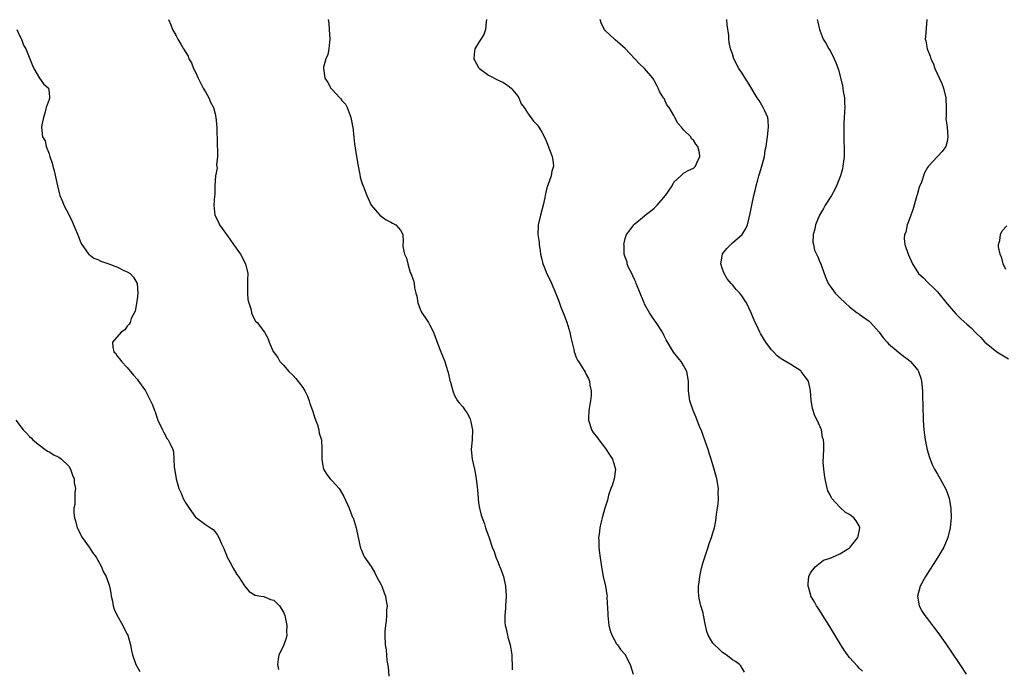
# Model space of a CAD drawing. Units: inches. Extents: x 2511000 to 2514000, y 1545000 to 1548000.
# Drawn here: x 2512523 to 2512725, y 1546128 to 1546261 of the extents above; entities that cross this region are included whole.
import ezdxf

# ---------------------------------------------------------------- set-up
doc = ezdxf.new("R2010")
doc.units = ezdxf.units.IN
doc.header["$MEASUREMENT"] = 0
doc.layers.add('LD25111545_10ft', color=133, linetype='Continuous')

msp = doc.modelspace()

# ---------------------------------------------------------------- linework, layer by layer
at = {"layer": 'LD25111545_10ft'}
for points, elevation in [([(2512553.47, 1546261), (2512553.95, 1546259.95), (2512554.3, 1546259), (2512555, 1546257.66), (2512555.37, 1546257), (2512555.99, 1546255.99), (2512556.53, 1546255), (2512557.49, 1546253.49), (2512557.65, 1546253), (2512558.15, 1546252.15), (2512558.6, 1546251), (2512559, 1546250.24), (2512559.55, 1546249), (2512560.55, 1546247), (2512561, 1546246.2), (2512561.71, 1546245), (2512562.09, 1546244.09), (2512562.64, 1546243), (2512563, 1546241.73), (2512563.17, 1546241), (2512563.36, 1546239), (2512563.42, 1546235.42), (2512563.45, 1546235), (2512563.5, 1546234.5), (2512563.48, 1546233), (2512563.3, 1546231.3), (2512563.4, 1546230.6), (2512563.05, 1546229), (2512562.95, 1546227), (2512562.95, 1546225.05), (2512562.91, 1546224.91), (2512562.75, 1546223), (2512562.93, 1546221), (2512563.65, 1546219.65), (2512563.89, 1546219), (2512565, 1546217.51), (2512565.31, 1546217), (2512566.05, 1546216.05), (2512566.8, 1546215), (2512568.2, 1546213), (2512569.25, 1546211), (2512569.68, 1546209), (2512569.67, 1546207.67), (2512569.63, 1546207), (2512569.64, 1546205), (2512569.74, 1546203.74), (2512569.91, 1546203), (2512570.38, 1546201.62), (2512570.47, 1546201), (2512570.57, 1546200.57), (2512571.29, 1546199.29), (2512571.6, 1546199), (2512573.1, 1546197), (2512573.82, 1546195.82), (2512574.08, 1546195), (2512574.93, 1546193.07), (2512575.83, 1546191.83), (2512576.28, 1546191), (2512577, 1546190.24), (2512578.11, 1546189), (2512579, 1546188.17), (2512579.56, 1546187.56), (2512581, 1546185.71), (2512581.39, 1546185), (2512581.9, 1546183.9), (2512582.25, 1546183), (2512582.43, 1546182.43), (2512582.98, 1546181), (2512583.42, 1546179.42), (2512583.95, 1546178.05), (2512584.25, 1546177), (2512584.34, 1546176.34), (2512584.77, 1546175), (2512584.9, 1546173.1), (2512584.85, 1546171), (2512585, 1546170.04), (2512585.19, 1546169), (2512585.88, 1546167.88), (2512586.58, 1546167), (2512587, 1546166.59), (2512588.39, 1546165), (2512588.66, 1546164.66), (2512589.37, 1546163.37), (2512590.45, 1546161), (2512590.59, 1546160.59), (2512591.18, 1546159.18), (2512591.28, 1546159), (2512591.91, 1546157), (2512592.31, 1546155), (2512592.8, 1546152.8), (2512593, 1546152.4), (2512593.39, 1546151.39), (2512593.61, 1546151), (2512595, 1546149.07), (2512595.76, 1546147.76), (2512596.09, 1546147), (2512597, 1546145.32), (2512597.15, 1546145), (2512597.64, 1546143.64), (2512597.92, 1546143), (2512598.02, 1546142.02), (2512598.23, 1546141), (2512598.14, 1546140.14), (2512598.12, 1546139), (2512598.05, 1546137.95), (2512597.89, 1546137), (2512597.79, 1546135.79), (2512597.78, 1546135), (2512597.87, 1546133), (2512598.02, 1546132.02), (2512598.17, 1546129.83), (2512598.44, 1546128.44), (2512598.59, 1546126.59)], 7170), ([(2512586.15, 1546261), (2512586.31, 1546260.31), (2512586.37, 1546259), (2512586.53, 1546257), (2512586.42, 1546256.42), (2512586.32, 1546255), (2512586.11, 1546253.89), (2512585.71, 1546253), (2512585.24, 1546251.24), (2512585.21, 1546251), (2512585.47, 1546249), (2512586.11, 1546248.11), (2512586.69, 1546247), (2512587, 1546246.68), (2512588.54, 1546245), (2512588.78, 1546244.78), (2512589, 1546244.43), (2512589.71, 1546243.71), (2512590.03, 1546243), (2512590.65, 1546241.35), (2512590.81, 1546241), (2512591, 1546239.94), (2512591.18, 1546239.18), (2512591.21, 1546239), (2512591.59, 1546235.59), (2512591.8, 1546234.2), (2512592.33, 1546231), (2512592.68, 1546229.32), (2512592.73, 1546228.73), (2512593.2, 1546227.2), (2512593.31, 1546227), (2512593.54, 1546226.46), (2512594.09, 1546225), (2512594.39, 1546224.39), (2512595, 1546223.03), (2512596.77, 1546221), (2512597, 1546220.76), (2512598.03, 1546220.03), (2512599, 1546219.55), (2512599.32, 1546219.32), (2512600.02, 1546219), (2512601, 1546217.93), (2512601.47, 1546217), (2512601.52, 1546215.52), (2512601.47, 1546215), (2512601.47, 1546214.53), (2512601.8, 1546213), (2512602.2, 1546212.2), (2512602.49, 1546211), (2512603, 1546209.26), (2512603.12, 1546209), (2512603.62, 1546207.62), (2512603.79, 1546207), (2512603.88, 1546206.12), (2512604.16, 1546205), (2512604.36, 1546204.36), (2512604.51, 1546203), (2512605, 1546201.71), (2512605.33, 1546201), (2512606.04, 1546200.04), (2512606.7, 1546199), (2512607, 1546198.49), (2512607.77, 1546197), (2512608.08, 1546196.08), (2512609, 1546193.67), (2512609.24, 1546193), (2512610.04, 1546191), (2512610.29, 1546190.29), (2512610.76, 1546188.76), (2512611.11, 1546187.11), (2512611.21, 1546186.79), (2512611.68, 1546185), (2512612.07, 1546184.07), (2512612.67, 1546183), (2512613, 1546182.59), (2512613.75, 1546181.75), (2512614.24, 1546181), (2512614.58, 1546180.58), (2512615.28, 1546179.28), (2512615.36, 1546179), (2512615.41, 1546178.59), (2512615.74, 1546177), (2512615.64, 1546175), (2512615.47, 1546173), (2512615.69, 1546171), (2512615.86, 1546170.14), (2512616.14, 1546169), (2512616.29, 1546168.29), (2512616.51, 1546167), (2512616.72, 1546165.28), (2512616.75, 1546164.75), (2512616.89, 1546163), (2512617, 1546162.07), (2512617.17, 1546161), (2512617.55, 1546159.55), (2512618.18, 1546157.82), (2512618.43, 1546157), (2512618.55, 1546156.55), (2512619.11, 1546155.11), (2512619.8, 1546153), (2512620.15, 1546152.15), (2512620.5, 1546151), (2512621, 1546149.9), (2512621.24, 1546149.24), (2512621.31, 1546149), (2512621.79, 1546147.79), (2512622.06, 1546147), (2512622.51, 1546145), (2512622.61, 1546143), (2512622.52, 1546141), (2512622.52, 1546140.52), (2512622.37, 1546139), (2512622.37, 1546137.63), (2512622.43, 1546137), (2512622.55, 1546136.55), (2512622.88, 1546135), (2512623, 1546134.61), (2512623.43, 1546133), (2512623.77, 1546131), (2512623.83, 1546130.17), (2512623.88, 1546129), (2512623.87, 1546127.87)], 7160), ([(2512618.64, 1546261), (2512618.56, 1546260.56), (2512618.41, 1546259), (2512618.04, 1546257.96), (2512617.47, 1546257), (2512617, 1546256.24), (2512616.19, 1546255), (2512616.06, 1546253.94), (2512615.99, 1546253), (2512617, 1546251.2), (2512617.15, 1546251), (2512619, 1546249.62), (2512621, 1546248.63), (2512622.1, 1546248.1), (2512623, 1546247.55), (2512623.65, 1546247), (2512625, 1546245.36), (2512625.25, 1546245), (2512625.74, 1546243.74), (2512626.34, 1546243), (2512627, 1546241.89), (2512628.24, 1546240.24), (2512629, 1546239.5), (2512629.18, 1546239.18), (2512629.32, 1546239), (2512629.94, 1546237.94), (2512630.65, 1546236.65), (2512631, 1546235.88), (2512632.06, 1546233), (2512632.21, 1546232.21), (2512632.34, 1546231), (2512632.02, 1546229.98), (2512631.84, 1546229), (2512631.08, 1546226.92), (2512631, 1546226.55), (2512630.67, 1546225.33), (2512630.64, 1546225), (2512630.56, 1546224.56), (2512630.25, 1546223), (2512629.68, 1546221), (2512629.19, 1546219), (2512629.17, 1546218.83), (2512629.16, 1546217), (2512629.39, 1546215.39), (2512629.4, 1546215), (2512629.64, 1546213.64), (2512629.69, 1546213), (2512629.98, 1546211.98), (2512630.17, 1546211), (2512630.42, 1546210.42), (2512630.96, 1546208.96), (2512631.64, 1546207.64), (2512632.58, 1546205.42), (2512633, 1546204.36), (2512633.4, 1546203.4), (2512633.87, 1546202.13), (2512634.33, 1546201), (2512634.53, 1546200.53), (2512635.06, 1546199.06), (2512635.71, 1546197), (2512635.92, 1546195.92), (2512636.52, 1546193.48), (2512636.6, 1546193), (2512636.68, 1546192.68), (2512637, 1546191.84), (2512637.29, 1546191.29), (2512637.46, 1546191), (2512638.07, 1546190.07), (2512638.81, 1546188.81), (2512639, 1546188.39), (2512639.52, 1546187.52), (2512639.72, 1546187), (2512639.8, 1546186.2), (2512640.09, 1546185), (2512640.08, 1546184.08), (2512639.94, 1546183), (2512639.79, 1546182.21), (2512639.6, 1546181), (2512639.52, 1546179.52), (2512639.51, 1546179), (2512639.79, 1546178.21), (2512640.15, 1546177), (2512640.5, 1546176.5), (2512641.37, 1546175.37), (2512641.6, 1546175), (2512643, 1546173.22), (2512643.88, 1546171.88), (2512644.42, 1546171), (2512645.02, 1546169), (2512644.76, 1546167), (2512644.35, 1546165.65), (2512644.1, 1546165), (2512643.64, 1546163.64), (2512643.46, 1546163), (2512643.38, 1546162.62), (2512642.89, 1546161), (2512642.33, 1546159), (2512642.04, 1546157.96), (2512641.83, 1546157), (2512641.68, 1546155.68), (2512641.58, 1546155), (2512641.61, 1546154.39), (2512641.64, 1546153), (2512641.78, 1546151.78), (2512642.2, 1546149), (2512642.55, 1546147), (2512643.02, 1546145), (2512643.28, 1546143.28), (2512643.31, 1546143), (2512643.3, 1546142.7), (2512643.44, 1546139.44), (2512643.44, 1546139), (2512643.7, 1546137), (2512643.94, 1546135.94), (2512644.29, 1546135), (2512645.25, 1546133.25), (2512645.46, 1546133), (2512646.08, 1546132.08), (2512647, 1546131.07), (2512647.05, 1546131), (2512648.05, 1546129), (2512648.68, 1546127)], 7150), ([(2512671.45, 1546127.45), (2512670.72, 1546128.72), (2512670.45, 1546129), (2512669.61, 1546129.61), (2512669, 1546129.97), (2512667.71, 1546131), (2512667, 1546131.42), (2512666.2, 1546132.2), (2512665.31, 1546133), (2512665, 1546133.38), (2512664, 1546135), (2512663.74, 1546135.75), (2512663.48, 1546137), (2512663.1, 1546139.1), (2512663, 1546139.48), (2512662.65, 1546140.65), (2512662.56, 1546141), (2512662.26, 1546142.26), (2512662.13, 1546143), (2512662.06, 1546144.06), (2512662.07, 1546145), (2512662.22, 1546145.78), (2512662.33, 1546147), (2512662.69, 1546148.69), (2512663, 1546149.97), (2512663.26, 1546150.74), (2512663.57, 1546151.57), (2512664.02, 1546153), (2512664.22, 1546153.78), (2512664.71, 1546155), (2512665, 1546155.93), (2512665.31, 1546157), (2512665.62, 1546158.38), (2512665.7, 1546159), (2512665.77, 1546159.77), (2512665.97, 1546161), (2512666.09, 1546161.91), (2512666.15, 1546163), (2512666.11, 1546164.11), (2512666.13, 1546165), (2512665.82, 1546167), (2512665.29, 1546169), (2512665, 1546169.89), (2512664.67, 1546171), (2512664.25, 1546172.25), (2512664.02, 1546173), (2512663, 1546175.84), (2512662.71, 1546176.71), (2512662.26, 1546177.74), (2512661.57, 1546179.57), (2512660.96, 1546181), (2512660.28, 1546183), (2512660.02, 1546185), (2512660.03, 1546185.98), (2512660, 1546187), (2512659.63, 1546189), (2512659, 1546190.21), (2512658.51, 1546191), (2512657.82, 1546191.82), (2512656.96, 1546192.96), (2512655.44, 1546195.44), (2512655, 1546196.24), (2512654.64, 1546197), (2512653.41, 1546199), (2512653, 1546199.54), (2512652.4, 1546200.4), (2512652.04, 1546201), (2512651, 1546202.79), (2512650.9, 1546203), (2512650.34, 1546204.34), (2512650.09, 1546205), (2512649.47, 1546206.53), (2512649.29, 1546207), (2512649.23, 1546207.23), (2512649, 1546207.65), (2512648.59, 1546208.59), (2512648.36, 1546209), (2512647.73, 1546210.27), (2512647.43, 1546211), (2512647.4, 1546211.4), (2512647, 1546212.39), (2512646.83, 1546213), (2512646.81, 1546214.81), (2512646.77, 1546215), (2512647, 1546216.17), (2512647.32, 1546217), (2512648.02, 1546217.98), (2512648.81, 1546219), (2512649, 1546219.18), (2512651, 1546220.86), (2512651.15, 1546221), (2512652.23, 1546221.77), (2512653, 1546222.42), (2512653.61, 1546223), (2512655.31, 1546225), (2512656.63, 1546227), (2512657, 1546227.75), (2512658.41, 1546229), (2512658.67, 1546229.33), (2512659, 1546229.59), (2512659.9, 1546230.1), (2512661, 1546230.59), (2512661.43, 1546231), (2512661.71, 1546231.71), (2512662.32, 1546233), (2512662.26, 1546233.74), (2512661.93, 1546235), (2512661.48, 1546235.48), (2512661, 1546236.33), (2512660.62, 1546236.62), (2512660.48, 1546237), (2512659, 1546238.46), (2512658.59, 1546239), (2512657.79, 1546239.79), (2512657.2, 1546241), (2512657, 1546241.36), (2512656.03, 1546243), (2512655.58, 1546243.58), (2512655, 1546244.83), (2512654.93, 1546244.93), (2512654.91, 1546245), (2512654.12, 1546246.12), (2512653.81, 1546247), (2512653.51, 1546247.51), (2512653, 1546248.51), (2512652.8, 1546248.8), (2512652.68, 1546249), (2512651, 1546250.98), (2512649.94, 1546251.94), (2512647, 1546255.1), (2512645.99, 1546255.99), (2512645, 1546256.89), (2512644.83, 1546257), (2512643, 1546258.7), (2512642.77, 1546259), (2512642.16, 1546260.16), (2512641.9, 1546261)], 7140), ([(2512695.66, 1546127.66), (2512695, 1546128.26), (2512694.62, 1546128.62), (2512693, 1546130.4), (2512692.56, 1546131), (2512691.93, 1546131.93), (2512691, 1546133.33), (2512688.8, 1546137), (2512687.54, 1546139), (2512687.34, 1546139.34), (2512686.55, 1546140.55), (2512686.22, 1546141), (2512685.83, 1546141.83), (2512685.1, 1546143), (2512685.09, 1546143.09), (2512684.65, 1546144.65), (2512684.53, 1546145), (2512684.51, 1546145.49), (2512684.68, 1546147), (2512685, 1546147.77), (2512685.94, 1546149), (2512687, 1546149.79), (2512687.65, 1546150.35), (2512689, 1546150.73), (2512689.49, 1546151), (2512691, 1546151.67), (2512692.58, 1546152.58), (2512693, 1546152.85), (2512693.15, 1546153), (2512693.93, 1546154.07), (2512694.72, 1546155), (2512695, 1546156.2), (2512695.14, 1546157), (2512695, 1546157.36), (2512694.38, 1546158.38), (2512693.86, 1546159), (2512693, 1546159.7), (2512692.14, 1546160.14), (2512691, 1546161.21), (2512689.38, 1546163), (2512689.23, 1546163.23), (2512689, 1546163.71), (2512688.55, 1546164.55), (2512688.31, 1546165.69), (2512687.98, 1546167), (2512687.9, 1546167.9), (2512687.71, 1546169), (2512687.61, 1546170.39), (2512687.72, 1546173), (2512687.73, 1546174.27), (2512687.66, 1546175), (2512687.48, 1546175.48), (2512687.22, 1546177), (2512686.38, 1546179), (2512685.9, 1546179.9), (2512685.4, 1546181.4), (2512685.11, 1546183.11), (2512685.03, 1546185), (2512684.57, 1546187), (2512683.91, 1546187.91), (2512683.08, 1546189), (2512683, 1546189.08), (2512681, 1546190.4), (2512679.33, 1546191.33), (2512679, 1546191.58), (2512678.17, 1546192.17), (2512677.41, 1546193), (2512677, 1546193.41), (2512675.83, 1546195), (2512675.49, 1546195.49), (2512674.73, 1546196.73), (2512674.59, 1546197), (2512674.25, 1546197.75), (2512673.45, 1546199.45), (2512673, 1546200.65), (2512672.85, 1546201), (2512671.86, 1546203), (2512671.53, 1546203.53), (2512671, 1546204.38), (2512670.71, 1546204.71), (2512670.51, 1546205), (2512669.78, 1546205.78), (2512669, 1546206.71), (2512668.74, 1546207), (2512667.95, 1546207.95), (2512667.33, 1546209), (2512667, 1546209.91), (2512666.66, 1546211), (2512666.94, 1546213), (2512667, 1546213.09), (2512667.86, 1546214.14), (2512668.65, 1546215), (2512669, 1546215.34), (2512670.98, 1546217), (2512671.74, 1546218.26), (2512672.12, 1546219), (2512672.67, 1546221.33), (2512672.95, 1546223), (2512673.38, 1546225), (2512673.71, 1546226.29), (2512673.87, 1546227), (2512674.18, 1546228.18), (2512674.42, 1546229), (2512674.58, 1546229.42), (2512675.01, 1546230.99), (2512675.54, 1546233), (2512675.74, 1546234.26), (2512675.9, 1546235), (2512676.05, 1546236.05), (2512676.18, 1546237), (2512676.4, 1546239), (2512676.34, 1546240.34), (2512676.26, 1546241), (2512675.56, 1546242.44), (2512675.33, 1546243), (2512675, 1546243.48), (2512674.46, 1546244.46), (2512674.05, 1546245), (2512672.19, 1546248.18), (2512671.64, 1546249), (2512671, 1546250.06), (2512670.34, 1546251), (2512669.31, 1546253), (2512669, 1546253.97), (2512668.64, 1546255), (2512668.32, 1546256.32), (2512668.26, 1546257), (2512668.26, 1546257.74), (2512667.93, 1546259.93), (2512667.88, 1546261)], 7130), ([(2512686.38, 1546261), (2512686.47, 1546260.47), (2512686.83, 1546259), (2512687, 1546258.61), (2512687.57, 1546257), (2512688.17, 1546256.17), (2512688.79, 1546255), (2512689, 1546254.69), (2512689.86, 1546253), (2512690.21, 1546252.21), (2512690.71, 1546250.71), (2512691.53, 1546247.53), (2512691.62, 1546247), (2512691.7, 1546246.3), (2512691.94, 1546245), (2512692, 1546244), (2512692.01, 1546243), (2512691.96, 1546242.04), (2512691.9, 1546241), (2512691.81, 1546239.81), (2512691.8, 1546239), (2512691.86, 1546238.14), (2512691.82, 1546237), (2512691.83, 1546235.83), (2512691.9, 1546235), (2512691.9, 1546234.1), (2512691.88, 1546233), (2512691.65, 1546231), (2512691.53, 1546230.47), (2512691.14, 1546229), (2512690.35, 1546227), (2512689.9, 1546226.1), (2512689.29, 1546225), (2512688.03, 1546223), (2512687.67, 1546222.33), (2512686.83, 1546221), (2512686.01, 1546219), (2512685.91, 1546218.09), (2512685.57, 1546217), (2512685.48, 1546215.48), (2512685.6, 1546215), (2512685.82, 1546213.82), (2512686.47, 1546212.47), (2512687, 1546211.24), (2512687.1, 1546211), (2512687.81, 1546209), (2512688.17, 1546208.17), (2512688.61, 1546207), (2512689, 1546206.42), (2512690.03, 1546205), (2512691, 1546204.07), (2512692.07, 1546203), (2512693, 1546202.23), (2512694.57, 1546201), (2512694.82, 1546200.82), (2512695, 1546200.72), (2512697, 1546199.25), (2512697.27, 1546199), (2512699.08, 1546197), (2512699.88, 1546195.88), (2512700.72, 1546195), (2512701, 1546194.67), (2512702.96, 1546192.97), (2512704.08, 1546192.08), (2512705, 1546191.43), (2512705.48, 1546191), (2512707, 1546189.23), (2512707.16, 1546189), (2512707.63, 1546187.63), (2512707.77, 1546187), (2512707.92, 1546185), (2512707.95, 1546183.95), (2512708.02, 1546181.98), (2512708.09, 1546179), (2512708.21, 1546177), (2512708.47, 1546175), (2512708.93, 1546172.93), (2512709.4, 1546171.4), (2512709.95, 1546169.95), (2512710.44, 1546169), (2512710.61, 1546168.61), (2512711, 1546167.97), (2512711.56, 1546167), (2512712.66, 1546165), (2512713, 1546164.18), (2512713.42, 1546163), (2512713.77, 1546161), (2512713.81, 1546159), (2512713.59, 1546157), (2512713.12, 1546155), (2512712.54, 1546153.46), (2512712.31, 1546153), (2512711.12, 1546151), (2512708.57, 1546147), (2512707.44, 1546145), (2512706.9, 1546143), (2512707.27, 1546141), (2512707.87, 1546139.87), (2512708.41, 1546139), (2512709, 1546138.31), (2512709.97, 1546137), (2512710.43, 1546136.43), (2512711.3, 1546135.3), (2512712.9, 1546133), (2512713.74, 1546131.74), (2512715.59, 1546129), (2512716.91, 1546127)], 7120), ([(2512708.82, 1546261), (2512708.53, 1546257.47), (2512708.52, 1546257), (2512708.64, 1546256.64), (2512708.91, 1546255), (2512709.54, 1546253.54), (2512709.67, 1546253), (2512710.12, 1546252.12), (2512710.51, 1546251), (2512711.9, 1546247.9), (2512712.26, 1546247), (2512712.73, 1546245), (2512712.78, 1546243), (2512712.79, 1546241.21), (2512712.75, 1546240.75), (2512712.97, 1546239), (2512713.17, 1546237), (2512713, 1546236.04), (2512712.74, 1546235), (2512712.01, 1546233.99), (2512711, 1546232.97), (2512709.21, 1546231), (2512709, 1546230.73), (2512708.34, 1546229.66), (2512707.71, 1546227.71), (2512707.3, 1546226.7), (2512706.85, 1546225.15), (2512706.82, 1546225), (2512706.22, 1546223), (2512705.96, 1546222.04), (2512705.54, 1546221), (2512705, 1546219.46), (2512704.8, 1546219), (2512704.51, 1546217.49), (2512704.29, 1546217), (2512704.21, 1546216.21), (2512704.35, 1546215), (2512705, 1546213), (2512705.88, 1546211), (2512707.12, 1546209), (2512708.14, 1546208.14), (2512709, 1546207.27), (2512709.13, 1546207.13), (2512709.22, 1546207), (2512710.16, 1546206.16), (2512711, 1546205.27), (2512713, 1546202.81), (2512714.76, 1546200.76), (2512715, 1546200.55), (2512715.78, 1546199.78), (2512717, 1546198.69), (2512717.91, 1546197.91), (2512718.9, 1546196.9), (2512719, 1546196.78), (2512719.92, 1546195.92), (2512720.74, 1546195), (2512721, 1546194.74), (2512723.15, 1546193), (2512725.55, 1546191.55)], 7110), ([(2512522.35, 1546259), (2512523, 1546257.65), (2512523.35, 1546257), (2512523.77, 1546255.77), (2512524.23, 1546255), (2512525.58, 1546251.58), (2512525.89, 1546251), (2512527, 1546249.05), (2512527.86, 1546247.86), (2512528.85, 1546247), (2512529, 1546246.06), (2512529.1, 1546245), (2512529, 1546244.65), (2512528.41, 1546243), (2512528.13, 1546241.87), (2512527.81, 1546241), (2512527.47, 1546239.47), (2512527.46, 1546239), (2512527.66, 1546237), (2512528.18, 1546236.18), (2512528.38, 1546235), (2512529, 1546233.51), (2512529.13, 1546233), (2512529.64, 1546231.64), (2512529.74, 1546231), (2512530.02, 1546230.02), (2512530.68, 1546227), (2512531.21, 1546225), (2512531.74, 1546223.74), (2512532.03, 1546223), (2512533, 1546221.13), (2512533.69, 1546219.69), (2512535, 1546216.6), (2512535.45, 1546215.45), (2512535.69, 1546215), (2512537, 1546213.15), (2512537.15, 1546213), (2512538.17, 1546212.17), (2512539, 1546211.88), (2512539.58, 1546211.58), (2512541, 1546211.07), (2512543, 1546210.31), (2512544.32, 1546209.68), (2512545, 1546209.4), (2512545.62, 1546209), (2512546.31, 1546208.31), (2512547.05, 1546207), (2512547.17, 1546205), (2512547, 1546203.72), (2512546.65, 1546201.35), (2512545.82, 1546199.82), (2512545.57, 1546199), (2512545.36, 1546198.64), (2512545, 1546198.24), (2512544.5, 1546197.5), (2512543.76, 1546197), (2512541.97, 1546195), (2512542.03, 1546193.97), (2512542.27, 1546193), (2512542.65, 1546192.65), (2512543, 1546192.04), (2512543.5, 1546191.5), (2512543.81, 1546191), (2512545, 1546189.78), (2512546.25, 1546188.25), (2512547, 1546187.4), (2512547.17, 1546187.17), (2512547.33, 1546187), (2512548.73, 1546185), (2512549.49, 1546183.49), (2512549.78, 1546183), (2512550.15, 1546182.15), (2512550.58, 1546181), (2512550.71, 1546180.71), (2512551.23, 1546179.23), (2512551.29, 1546179), (2512552.19, 1546177), (2512552.48, 1546176.48), (2512553.21, 1546175.21), (2512553.4, 1546175), (2512553.7, 1546174.3), (2512554.33, 1546173), (2512554.5, 1546172.5), (2512554.54, 1546171), (2512554.63, 1546169.37), (2512554.74, 1546168.74), (2512555, 1546166.97), (2512555.58, 1546165), (2512556.07, 1546164.07), (2512556.48, 1546163), (2512557, 1546162.05), (2512557.66, 1546161), (2512559, 1546159.14), (2512559.17, 1546159), (2512561, 1546157.63), (2512562.06, 1546157), (2512562.62, 1546156.62), (2512563, 1546156.18), (2512563.5, 1546155.5), (2512563.75, 1546155), (2512564.32, 1546153.68), (2512564.64, 1546153), (2512564.77, 1546152.77), (2512565.35, 1546151.35), (2512565.5, 1546151), (2512566, 1546150), (2512566.73, 1546148.73), (2512567.45, 1546147.45), (2512567.77, 1546147), (2512569, 1546145.09), (2512569.97, 1546143.97), (2512571.18, 1546143.18), (2512572.39, 1546143), (2512573, 1546142.89), (2512574.33, 1546142.33), (2512575, 1546142.15), (2512576.18, 1546141), (2512577, 1546139.73), (2512577.29, 1546139), (2512577.72, 1546137), (2512577.66, 1546135.66), (2512577.68, 1546135), (2512577.59, 1546134.41), (2512577, 1546132.85), (2512576.03, 1546131), (2512575.89, 1546130.11), (2512575.79, 1546129), (2512575.98, 1546127.98)], 7180), ([(2512725, 1546209.83), (2512724.46, 1546211), (2512724.2, 1546212.2), (2512723.85, 1546213), (2512723.53, 1546214.47), (2512723.54, 1546215), (2512723.81, 1546215.81), (2512723.9, 1546217), (2512724.25, 1546217.75), (2512725.23, 1546218.77)], 7100), ([(2512522.2, 1546179), (2512523.65, 1546177), (2512524.35, 1546176.35), (2512525, 1546175.67), (2512525.35, 1546175.35), (2512525.68, 1546175), (2512526.4, 1546174.4), (2512527, 1546173.87), (2512528.2, 1546173), (2512528.67, 1546172.67), (2512529, 1546172.5), (2512529.93, 1546171.93), (2512531, 1546171.42), (2512531.24, 1546171.24), (2512531.55, 1546171), (2512533, 1546169.59), (2512533.38, 1546169), (2512533.77, 1546167.77), (2512534.14, 1546167), (2512534.15, 1546166.15), (2512534.41, 1546165), (2512534.28, 1546164.28), (2512534.28, 1546163), (2512534.25, 1546161.75), (2512534.07, 1546161), (2512534.07, 1546160.07), (2512534.16, 1546159), (2512534.39, 1546158.39), (2512534.74, 1546157), (2512534.84, 1546156.84), (2512535, 1546156.47), (2512535.48, 1546155.48), (2512535.75, 1546155), (2512537.17, 1546153), (2512537.89, 1546151.89), (2512538.62, 1546151), (2512539, 1546150.37), (2512539.72, 1546149), (2512540.06, 1546148.06), (2512540.65, 1546147), (2512541.36, 1546145), (2512541.64, 1546143.64), (2512541.71, 1546143), (2512541.96, 1546141.96), (2512542.09, 1546141), (2512542.35, 1546140.35), (2512542.94, 1546139), (2512544.09, 1546137), (2512544.36, 1546136.36), (2512545, 1546135.21), (2512545.09, 1546135), (2512545.66, 1546133), (2512545.86, 1546131.86), (2512546.1, 1546131), (2512546.78, 1546129), (2512547.57, 1546127.57)], 7190)]:
    msp.add_lwpolyline(points, dxfattribs=dict(at, elevation=elevation))

doc.saveas('drawing.dxf')
